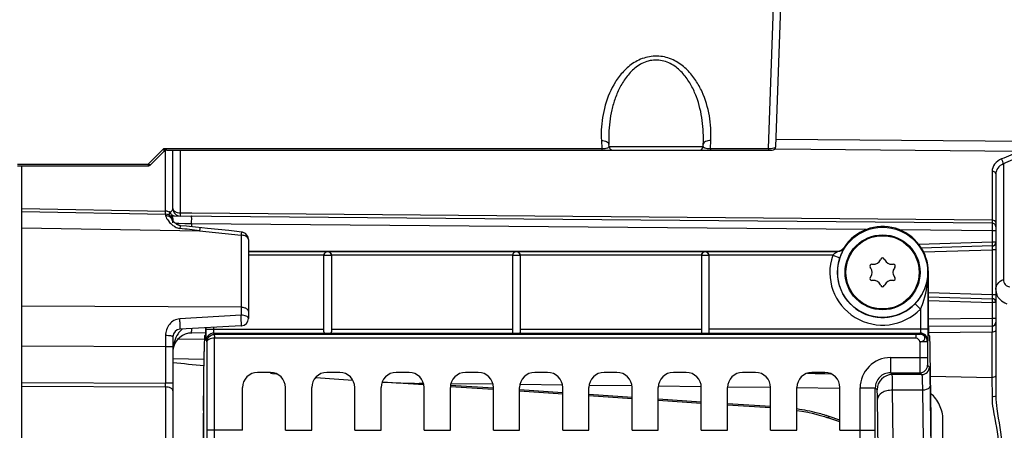
# Model space of a CAD drawing. Units: millimetres. Extents: x 0 to 594, y 0 to 420.
# Drawn here: x 234 to 266, y 295 to 309 of the extents above; entities that cross this region are included whole.
import ezdxf

# ---------------------------------------------------------------- set-up
doc = ezdxf.new("R2010")
doc.units = ezdxf.units.MM
doc.header["$LTSCALE"] = 32.67
doc.layers.get('0').update_dxf_attribs({"linetype": 'CONTINUOUS'})
doc.layers.add('02___PRT_ALL_AXES', color=7, linetype='CONTINUOUS')
doc.layers.add('SOLIDES', color=7, linetype='CONTINUOUS')
doc.styles.get("Standard").update_dxf_attribs({"font": 'txt', "width": 0.85})
doc.dimstyles.new('DIMSTYLE_4', dxfattribs={"dimtxt": 3.5, "dimasz": 3.5, "dimexe": 1.5, "dimexo": 1, "dimgap": 0.875, "dimtad": 1, "dimdec": 0, "dimlfac": 4, "dimtxsty": 'STANDARD', "dimblk": '_FILLED', "dimblk1": '_FILLED', "dimblk2": '_FILLED', "dimcen": 0.09, "dimclrt": 5, "dimadec": 0, "dimazin": 0, "dimtfac": 1, "dimtdec": 0, "dimtofl": 0, "dimtmove": 0, "dimatfit": 3, "dimldrblk": '_FILLED', "dimfxl": 1, "dimtolj": 1, "dimarcsym": 0})
doc.dimstyles.new('DIMSTYLE_5', dxfattribs={"dimtxt": 3.5, "dimasz": 3.5, "dimexe": 1.5, "dimexo": 1, "dimgap": 0.875, "dimtad": 1, "dimdec": 4, "dimlfac": 4, "dimtxsty": 'STANDARD', "dimblk": '_FILLED', "dimblk1": '_FILLED', "dimblk2": '_FILLED', "dimcen": 0.09, "dimclrt": 5, "dimadec": 0, "dimazin": 0, "dimtp": 0.0001, "dimtm": 0.0001, "dimtfac": 1, "dimtdec": 4, "dimtofl": 0, "dimtmove": 0, "dimatfit": 3, "dimldrblk": '_FILLED', "dimfxl": 1, "dimtolj": 1, "dimarcsym": 0})

# ---------------------------------------------------------------- blocks, each defined once
blk = doc.blocks.new('_FILLED')
at = {"color": 0, "linetype": 'BYBLOCK'}
blk.add_solid([(0, 0), (-1, 0.2143), (-1, -0.2143)], dxfattribs=at)
blk = doc.blocks.new('*D9')
at = {"color": 2, "linetype": 'CONTINUOUS'}
for p, q in [((261.46, 362.193), (261.46, 377.645)), ((279.663, 261.693), (279.663, 377.645)), ((261.46, 376.145), (270.562, 376.145)), ((279.663, 376.145), (270.562, 376.145))]:
    blk.add_line(p, q, dxfattribs=at)
at = {"color": 2, "linetype": 'CONTINUOUS', "xscale": 3.5, "yscale": 3.5, "zscale": 3.5, "rotation": 180}
blk.add_blockref('_FILLED', (261.46, 376.145), dxfattribs=at)
at = {"color": 2, "linetype": 'CONTINUOUS', "xscale": 3.5, "yscale": 3.5, "zscale": 3.5}
blk.add_blockref('_FILLED', (279.663, 376.145), dxfattribs=at)
at = {"color": 5, "linetype": 'CONTINUOUS', "insert": (270.562, 380.52), "char_height": 3.5, "width": 11.9, "attachment_point": 2, "line_spacing_factor": 0.9}
blk.add_mtext('(73)', dxfattribs=at)
blk = doc.blocks.new('*D11')
at = {"color": 2, "linetype": 'CONTINUOUS'}
for p, q in [((82.913, 330.563), (82.913, 389.222)), ((279.663, 261.693), (279.663, 389.222)), ((82.913, 387.722), (181.288, 387.722)), ((279.663, 387.722), (181.288, 387.722))]:
    blk.add_line(p, q, dxfattribs=at)
at = {"color": 2, "linetype": 'CONTINUOUS', "xscale": 3.5, "yscale": 3.5, "zscale": 3.5, "rotation": 180}
blk.add_blockref('_FILLED', (82.913, 387.722), dxfattribs=at)
at = {"color": 2, "linetype": 'CONTINUOUS', "xscale": 3.5, "yscale": 3.5, "zscale": 3.5}
blk.add_blockref('_FILLED', (279.663, 387.722), dxfattribs=at)
at = {"color": 5, "linetype": 'CONTINUOUS', "insert": (181.288, 392.097), "char_height": 3.5, "width": 8.925, "attachment_point": 2, "line_spacing_factor": 0.9}
blk.add_mtext('787', dxfattribs=at)
blk = doc.blocks.new('*D13')
at = {"color": 2, "linetype": 'CONTINUOUS'}
for p, q in [((66.238, 357.314), (66.238, 398.782)), ((279.663, 278.193), (279.663, 398.782)), ((66.238, 397.282), (172.951, 397.282)), ((279.663, 397.282), (172.951, 397.282)), ((66.238, 338.756), (66.238, 351.248)), ((66.238, 274.818), (66.238, 332.569))]:
    blk.add_line(p, q, dxfattribs=at)
at = {"color": 2, "linetype": 'CONTINUOUS', "xscale": 3.5, "yscale": 3.5, "zscale": 3.5, "rotation": 180}
blk.add_blockref('_FILLED', (66.238, 397.282), dxfattribs=at)
at = {"color": 2, "linetype": 'CONTINUOUS', "xscale": 3.5, "yscale": 3.5, "zscale": 3.5}
blk.add_blockref('_FILLED', (279.663, 397.282), dxfattribs=at)
at = {"color": 5, "linetype": 'CONTINUOUS', "insert": (172.951, 401.657), "char_height": 3.5, "width": 14.875, "attachment_point": 2, "line_spacing_factor": 0.9}
blk.add_mtext('(854)', dxfattribs=at)

msp = doc.modelspace()

# ---------------------------------------------------------------- linework, layer by layer
at = {"color": 7, "linetype": 'CONTINUOUS'}
for p, q in [((260.886516, 301.387599), (260.895546, 301.373292)), ((241.163423, 301.272689), (260.676178, 301.272689)), ((241.163423, 301.257378), (260.684567, 301.257378)), ((243.663423, 301.132397), (241.163423, 301.132397)), ((243.663423, 298.604591), (243.663423, 301.130215)), ((243.913423, 301.129735), (243.663423, 301.129735)), ((249.913423, 301.132397), (243.913423, 301.132397)), ((243.913423, 301.130215), (243.913423, 298.604591)), ((250.163423, 301.129211), (249.913423, 301.129211)), ((249.913423, 301.129211), (249.913423, 298.577605)), ((256.163423, 301.132397), (250.163423, 301.132397)), ((250.163423, 301.129211), (250.163423, 298.577605)), ((256.413423, 301.128251), (256.163423, 301.128251)), ((256.163423, 301.128251), (256.163423, 298.55844)), ((260.511595, 301.132397), (256.413423, 301.132397)), ((256.413423, 301.128251), (256.413423, 298.55844)), ((260.511595, 301.132397), (260.748119, 301.051543)), ((262.0923, 300.97771), (262.106779, 301.00876)), ((262.220067, 301.00876), (262.234546, 300.97771)), ((261.772811, 300.711128), (261.753161, 300.739192)), ((261.809805, 300.837302), (261.843934, 300.834316)), ((262.482912, 300.834316), (262.517041, 300.837302)), ((262.573685, 300.739192), (262.554035, 300.711128)), ((261.753161, 300.396276), (261.772811, 300.42434)), ((262.554035, 300.42434), (262.573685, 300.396276)), ((263.680878, 300.567734), (263.667711, 300.567734)), ((263.667711, 300.567734), (263.667711, 298.682813)), ((263.680878, 298.750908), (263.680878, 300.567734)), ((261.843934, 300.301151), (261.809805, 300.298165)), ((262.106779, 300.126708), (262.0923, 300.157757)), ((262.234546, 300.157757), (262.220067, 300.126708)), ((262.517041, 300.298165), (262.482912, 300.301151)), ((263.417749, 299.353631), (263.238143, 299.527478)), ((263.417749, 299.353631), (263.417749, 298.682813)), ((239.764498, 298.682813), (239.764498, 298.731919)), ((239.764498, 298.682813), (243.663423, 298.682813)), ((240.01446, 298.682813), (240.01446, 298.745019)), ((243.913423, 298.682813), (249.913423, 298.682813)), ((250.163423, 298.682813), (256.163423, 298.682813)), ((263.667711, 298.682813), (256.413423, 298.682813)), ((239.713085, 298.466988), (239.747043, 298.500946)), ((240.020663, 298.557984), (243.702681, 298.557984)), ((240.036165, 298.511442), (240.020663, 298.557984)), ((263.278457, 298.386613), (240.034097, 298.384971)), ((240.034097, 298.384971), (240.034097, 295.342542)), ((263.278457, 298.511442), (240.036165, 298.511442)), ((243.874165, 298.557984), (249.929294, 298.557984)), ((250.147552, 298.557984), (256.165017, 298.557984)), ((256.413423, 298.557984), (263.411546, 298.557984)), ((263.278457, 298.386613), (263.278457, 298.511442)), ((263.411546, 298.557984), (263.398112, 298.51765)), ((263.724587, 298.461525), (263.685166, 298.500946)), ((239.784135, 298.267993), (239.770702, 298.308327)), ((239.784135, 298.267993), (239.784135, 295.342308)), ((263.648074, 298.267993), (263.398112, 298.267993)), ((263.398112, 298.267993), (263.398112, 297.746459)), ((263.661508, 298.308327), (263.648074, 298.267993)), ((263.648074, 298.267993), (263.648074, 297.746582)), ((239.67105, 295.99922), (239.695814, 297.95191)), ((262.421922, 297.746582), (263.648074, 297.746582)), ((262.421922, 297.746582), (262.421922, 297.246659)), ((263.769899, 295.735389), (263.741858, 297.946447)), ((263.652361, 297.496621), (263.713804, 297.435178)), ((241.891407, 297.255234), (241.465439, 297.255234)), ((244.186407, 297.255234), (243.760439, 297.255234)), ((246.481407, 297.255234), (246.055439, 297.255234)), ((248.776407, 297.255234), (248.350439, 297.255234)), ((251.071407, 297.255234), (250.645439, 297.255234)), ((253.366407, 297.255234), (252.940439, 297.255234)), ((255.661407, 297.255234), (255.235439, 297.255234)), ((257.956407, 297.255234), (257.530439, 297.255234)), ((260.251407, 297.255234), (259.825439, 297.255234)), ((262.421897, 297.246659), (263.402397, 297.246661)), ((262.483364, 297.185216), (262.421897, 297.246659)), ((263.463841, 297.185217), (262.483364, 297.185216)), ((263.402397, 297.246661), (263.463841, 297.185217)), ((240.965515, 295.342308), (240.965515, 296.75531)), ((242.391331, 295.342308), (242.391331, 296.75531)), ((243.260515, 295.342308), (243.260515, 296.75531)), ((244.686331, 295.342308), (244.686331, 296.75531)), ((245.555515, 295.342308), (245.555515, 296.75531)), ((246.981331, 295.342308), (246.981331, 296.75531)), ((247.850515, 295.342308), (247.850515, 296.75531)), ((249.276331, 295.342308), (249.276331, 296.75531)), ((250.145515, 295.342308), (250.145515, 296.75531)), ((251.571331, 295.342308), (251.571331, 296.75531)), ((252.440515, 295.342308), (252.440515, 296.75531)), ((253.866331, 295.342308), (253.866331, 296.75531)), ((254.735515, 295.342308), (254.735515, 296.75531)), ((256.161331, 295.342308), (256.161331, 296.75531)), ((257.030515, 295.342308), (257.030515, 296.75531)), ((258.456331, 295.342308), (258.456331, 296.75531)), ((259.325515, 295.342308), (259.325515, 296.75531)), ((260.751331, 295.342308), (260.751331, 296.75531)), ((261.422074, 296.746735), (261.921998, 296.746735)), ((261.422074, 295.342541), (261.422074, 296.746735)), ((261.983441, 296.685292), (261.921998, 296.746723)), ((261.921998, 295.342308), (261.921998, 296.746723)), ((263.734529, 296.817085), (263.755701, 295.147604)), ((263.484566, 296.670227), (262.493731, 296.669845)), ((262.514899, 295.000657), (262.493731, 296.669845)), ((263.484566, 296.670227), (263.505739, 295.000667)), ((262.014975, 294.706765), (261.993803, 296.376246)), ((240.034097, 295.342308), (239.784135, 295.342308)), ((240.965515, 295.342308), (240.034097, 295.342542)), ((242.391331, 295.342308), (243.260515, 295.342308)), ((244.686331, 295.342308), (245.555515, 295.342308)), ((246.981331, 295.342308), (247.850515, 295.342308)), ((249.276331, 295.342308), (250.145515, 295.342308)), ((251.571331, 295.342308), (252.440515, 295.342308)), ((253.866331, 295.342308), (254.735515, 295.342308)), ((256.161331, 295.342308), (257.030515, 295.342308)), ((258.456331, 295.342308), (259.325515, 295.342308)), ((260.751331, 295.342308), (261.422074, 295.342541)), ((261.422074, 295.342308), (261.921998, 295.342308))]:
    msp.add_line(p, q, dxfattribs=at)
for radius in [1.491196, 1.241229]:
    msp.add_circle((262.163423, 300.567734), radius, dxfattribs=at)
for centre, radius, start, end in [((262.163423, 300.567734), 1.517455, 0, 147.2966458), ((243.788433, 301.129725), 0.12499, 0.0043639, 179.9956361), ((250.038433, 301.129202), 0.12499, 0.0043639, 179.9956361), ((256.288433, 301.128242), 0.12499, 0.0043639, 179.9956361), ((262.163423, 300.567734), 1.745674, 161.1274556, 315.9335457), ((262.163423, 300.567734), 1.495712, 161.1274556, 315.9335457), ((267.104501, 304.784539), 7.325054, 208.6481748, 208.7847334), ((261.865723, 301.083365), 0.25, 265, 335), ((262.163423, 300.982346), 0.0625, 25, 155), ((262.461123, 301.083365), 0.25, 205, 275), ((261.804358, 300.77504), 0.0625, 85, 215), ((261.568023, 300.567734), 0.25, 325, 35), ((262.758823, 300.567734), 0.25, 145, 215), ((262.522488, 300.77504), 0.0625, 325, 95), ((261.804358, 300.360428), 0.0625, 145, 275), ((262.522488, 300.360428), 0.0625, 265, 35), ((261.865723, 300.052103), 0.25, 25, 95), ((262.163423, 300.153121), 0.0625, 205, 335), ((262.461123, 300.052103), 0.25, 85, 155), ((240.020787, 298.307899), 0.250086, 90.02824, 179.9019114), ((263.397989, 298.267565), 0.250086, 0.0980771, 89.9717715), ((263.411422, 298.307899), 0.250086, 0.0980886, 89.97176), ((262.421878, 296.746779), 0.999804, 89.9974898, 180.0025102), ((263.402307, 297.496712), 0.250054, 270.0210626, 359.9789374), ((263.46375, 297.43527), 0.250054, 270.0210626, 359.9789374), ((262.421675, 296.746981), 0.499677, 89.9745852, 180.0296613), ((262.483548, 296.685109), 0.500108, 90.0210626, 179.9789374), ((450.714055, 295.323687), 210.92992, 179.9949421, 180.51647833), ((425.407008, 295.324799), 185.372912, 179.99451584, 180.55099618), ((97.963849, 295.269106), 163.458242, 359.39465559, 0.02574059), ((51.894476, 295.25966), 210.027538, 359.46603312, 0.02254646)]:
    msp.add_arc(centre, radius, start, end, dxfattribs=at)
for centre, major_axis, ratio, start_param, end_param in [((239.746967, 298.750908), (0, 0.25), 0.017455065, -3.124139361, -1.649799514), ((263.685242, 298.750908), (0, 0.25), 0.017455065, -4.71238898, -3.159045946), ((239.713466, 297.217178), (0, 1.25), 0.017455065, 6.3006386, 7.225663103), ((243.788423, 298.562751), (0.125, 0), 0.052407779, 3.956502911, 5.46827505), ((250.038423, 298.561179), (0.125, 0), 0.052407779, 3.651004717, 5.773773244), ((263.724206, 297.211715), (0, 1.25), 0.017455065, 5.340707511, 6.265732015), ((241.465591, 296.755158), (-0.353661, 0.353661), 0.99969546, -0.78524587, 0.78524587), ((241.891255, 296.755158), (0.353661, 0.353661), 0.99969546, -0.78524587, 0.78524587), ((243.760591, 296.755158), (-0.353661, 0.353661), 0.99969546, -0.78524587, 0.78524587), ((244.186255, 296.755158), (0.353661, 0.353661), 0.99969546, -0.78524587, 0.78524587), ((246.055591, 296.755158), (-0.353661, 0.353661), 0.99969546, -0.78524587, 0.78524587), ((246.481255, 296.755158), (0.353661, 0.353661), 0.99969546, -0.78524587, 0.78524587), ((248.350591, 296.755158), (-0.353661, 0.353661), 0.99969546, -0.78524587, 0.78524587), ((248.776255, 296.755158), (0.353661, 0.353661), 0.99969546, -0.78524587, 0.78524587), ((250.645591, 296.755158), (-0.353661, 0.353661), 0.99969546, -0.78524587, 0.78524587), ((251.071255, 296.755158), (0.353661, 0.353661), 0.99969546, -0.78524587, 0.78524587), ((252.940591, 296.755158), (-0.353661, 0.353661), 0.99969546, -0.78524587, 0.78524587), ((253.366255, 296.755158), (0.353661, 0.353661), 0.99969546, -0.78524587, 0.78524587), ((255.235591, 296.755158), (-0.353661, 0.353661), 0.99969546, -0.78524587, 0.78524587), ((255.661255, 296.755158), (0.353661, 0.353661), 0.99969546, -0.78524587, 0.78524587), ((257.530591, 296.755158), (0.353661, -0.353661), 0.99969546, 2.356346783, 3.926838524), ((257.956255, 296.755158), (0.353661, 0.353661), 0.99969546, -0.78524587, 0.78524587), ((259.825591, 296.755158), (0.353661, -0.353661), 0.99969546, 2.356346783, 3.926838524), ((260.251255, 296.755158), (0.353661, 0.353661), 0.99969546, -0.78524587, 0.78524587), ((239.715273, 295.233053), (0, 2.5), 0.017455065, 0.942477796, 2.148727593), ((239.688702, 295.264489), (0, 1.25), 0.017455065, 0.942477796, 2.16703094), ((263.734595, 294.265926), (0, 2.5), 0.017455065, -2.143221905, -0.942477796)]:
    msp.add_ellipse(centre, major_axis=major_axis, ratio=ratio, start_param=start_param, end_param=end_param, dxfattribs=at)
for points in [[(260.676178, 301.272689), (260.756072, 301.272689), (260.843351, 301.320371), (260.886516, 301.387599)], [(260.684567, 301.257378), (260.764808, 301.257391), (260.852503, 301.305572), (260.895546, 301.373292)], [(249.913423, 298.577605), (249.913423, 298.569193), (249.920919, 298.55877), (249.929294, 298.557984)], [(250.147552, 298.557984), (250.155927, 298.55877), (250.163423, 298.569193), (250.163423, 298.577605)], [(263.398112, 298.267993), (263.394318, 298.324027), (263.334619, 298.386613), (263.278457, 298.386613)]]:
    msp.add_open_spline(points, degree=3, dxfattribs=at)
for points, knots in [([(260.895546, 301.373292), (260.896872, 301.37121), (260.888175, 301.362109), (260.882501, 301.345217), (260.864732, 301.316652), (260.836153, 301.26103), (260.792918, 301.172492), (260.762855, 301.094648), (260.748119, 301.051543)], [0, 0, 0, 0, 0.020898936, 0.078604363, 0.170641089, 0.293408765, 0.614361127, 1, 1, 1, 1]), ([(243.663423, 301.130209), (243.663423, 301.165544), (243.694022, 301.232656), (243.759643, 301.256875), (243.788423, 301.257378)], [0, 0, 0, 0, 0.55108025, 1, 1, 1, 1]), ([(243.788423, 301.257378), (243.817203, 301.256875), (243.882824, 301.232656), (243.913423, 301.165544), (243.913423, 301.130209)], [0, 0, 0, 0, 0.448910305, 1, 1, 1, 1]), ([(249.913423, 301.130209), (249.913423, 301.165544), (249.944022, 301.232656), (250.009643, 301.256875), (250.038423, 301.257378)], [0, 0, 0, 0, 0.55108025, 1, 1, 1, 1]), ([(250.038423, 301.257378), (250.067203, 301.256875), (250.132824, 301.232656), (250.163423, 301.165544), (250.163423, 301.130209)], [0, 0, 0, 0, 0.448910305, 1, 1, 1, 1]), ([(256.163423, 301.130209), (256.163423, 301.165544), (256.194022, 301.232656), (256.259643, 301.256875), (256.288423, 301.257378)], [0, 0, 0, 0, 0.55108025, 1, 1, 1, 1]), ([(256.288423, 301.257378), (256.317203, 301.256875), (256.382824, 301.232656), (256.413423, 301.165544), (256.413423, 301.130209)], [0, 0, 0, 0, 0.448910305, 1, 1, 1, 1]), ([(260.684567, 301.257378), (260.686966, 301.255926), (260.668691, 301.250035), (260.660563, 301.241252), (260.635454, 301.227706), (260.603467, 301.206456), (260.559777, 301.175786), (260.527331, 301.14774), (260.511595, 301.132397)], [0, 0, 0, 0, 0.039339935, 0.136762076, 0.260625015, 0.397566817, 0.691714012, 1, 1, 1, 1]), ([(263.238143, 299.527478), (263.37737, 299.67133), (263.591345, 300.001727), (263.665735, 300.385945), (263.667711, 300.567734)], [0, 0, 0, 0, 0.524076907, 1, 1, 1, 1]), ([(263.417749, 299.353631), (263.463816, 299.448842), (263.612438, 299.838009), (263.666268, 300.258276), (263.667711, 300.567734)], [0, 0, 0, 0, 0.254725569, 1, 1, 1, 1]), ([(239.770702, 298.308327), (239.767094, 298.319085), (239.769969, 298.358997), (239.764644, 298.436609), (239.765257, 298.550565), (239.764511, 298.636488), (239.764498, 298.682813)], [0, 0, 0, 0, 0.090872083, 0.31090973, 0.629003642, 1, 1, 1, 1]), ([(240.020663, 298.557984), (240.017934, 298.5607), (240.018905, 298.575612), (240.013235, 298.614933), (240.014461, 298.654117), (240.01446, 298.682813)], [0, 0, 0, 0, 0.092283496, 0.312233482, 1, 1, 1, 1]), ([(263.417749, 298.682813), (263.417748, 298.654117), (263.418974, 298.614933), (263.413304, 298.575612), (263.414275, 298.5607), (263.411546, 298.557984)], [0, 0, 0, 0, 0.687766517, 0.907716502, 1, 1, 1, 1]), ([(263.667711, 298.682813), (263.667698, 298.636488), (263.666952, 298.550565), (263.667565, 298.436609), (263.66224, 298.358997), (263.665115, 298.319085), (263.661508, 298.308327)], [0, 0, 0, 0, 0.370996371, 0.689090238, 0.909128013, 1, 1, 1, 1]), ([(240.034097, 298.386596), (239.972921, 298.386086), (239.878836, 298.376895), (239.785438, 298.303667), (239.784133, 298.267917)], [0, 0, 0, 0, 0.631020269, 1, 1, 1, 1]), ([(239.784134, 298.267836), (239.784709, 298.328464), (239.838507, 298.458626), (239.970513, 298.511385), (240.036165, 298.511443)], [0, 0, 0, 0, 0.480118724, 1, 1, 1, 1]), ([(240.036165, 298.511442), (240.032197, 298.498933), (240.038474, 298.455505), (240.034573, 298.414008), (240.034082, 298.384971)], [0, 0, 0, 0, 0.311228748, 1, 1, 1, 1]), ([(243.663423, 298.604591), (243.663423, 298.592623), (243.664577, 298.565026), (243.691637, 298.55853), (243.702681, 298.557984)], [0, 0, 0, 0, 0.519764793, 1, 1, 1, 1]), ([(243.874165, 298.557984), (243.885209, 298.55853), (243.912269, 298.565026), (243.913423, 298.592623), (243.913423, 298.604591)], [0, 0, 0, 0, 0.480238691, 1, 1, 1, 1]), ([(256.165017, 298.557984), (256.165017, 298.554585), (256.184668, 298.557077), (256.204225, 298.551912), (256.245076, 298.552509), (256.288596, 298.551326), (256.332025, 298.552539), (256.372906, 298.551841), (256.39276, 298.557433), (256.413423, 298.554245), (256.413423, 298.557984)], [0, 0, 0, 0, 0.040935676, 0.150982895, 0.311102134, 0.49754082, 0.684061365, 0.842907524, 0.954973, 1, 1, 1, 1]), ([(263.398112, 298.51765), (263.396122, 298.51432), (263.379463, 298.516825), (263.356628, 298.511978), (263.319212, 298.512181), (263.292672, 298.511442), (263.278457, 298.511442)], [0, 0, 0, 0, 0.096987433, 0.327583101, 0.644566276, 1, 1, 1, 1]), ([(263.398112, 298.267993), (263.439777, 298.270814), (263.517531, 298.28806), (263.587357, 298.395194), (263.517525, 298.501329), (263.439487, 298.517582), (263.398112, 298.51765)], [0, 0, 0, 0, 0.278810399, 0.502967873, 0.723762372, 1, 1, 1, 1]), ([(263.398112, 297.746459), (263.398111, 297.683365), (263.398439, 297.566634), (263.398711, 297.42898), (263.400255, 297.339203), (263.399755, 297.292695), (263.402672, 297.26432), (263.400753, 297.249988), (263.402398, 297.246661)], [0, 0, 0, 0, 0.378678679, 0.700850939, 0.825336153, 0.918781568, 0.977722948, 1, 1, 1, 1]), ([(263.648074, 297.746582), (263.648073, 297.715022), (263.64929, 297.657145), (263.646441, 297.578687), (263.654885, 297.530706), (263.647587, 297.501433), (263.652361, 297.496621)], [0, 0, 0, 0, 0.378641886, 0.700777553, 0.918673493, 1, 1, 1, 1]), ([(263.713804, 297.435178), (263.716956, 297.43202), (263.716278, 297.41445), (263.721317, 297.38352), (263.722713, 297.330415), (263.727407, 297.225168), (263.730956, 297.051464), (263.733456, 296.901982), (263.734529, 296.817085)], [0, 0, 0, 0, 0.021631805, 0.074984695, 0.159681314, 0.274523191, 0.588379673, 1, 1, 1, 1]), ([(262.49373, 296.669845), (262.49319, 296.740627), (262.4919, 296.865318), (262.490253, 297.009984), (262.487727, 297.097978), (262.487336, 297.141836), (262.484245, 297.168349), (262.485244, 297.182075), (262.483364, 297.185216)], [0, 0, 0, 0, 0.411867089, 0.725919834, 0.840785042, 0.925451016, 0.978700247, 1, 1, 1, 1]), ([(263.463841, 297.185217), (263.466728, 297.18281), (263.466622, 297.167811), (263.471169, 297.142305), (263.472829, 297.097905), (263.477372, 297.010305), (263.48103, 296.865506), (263.483489, 296.740967), (263.484565, 296.670227)], [0, 0, 0, 0, 0.021859145, 0.075273534, 0.159963829, 0.274771681, 0.588544666, 1, 1, 1, 1]), ([(263.734529, 296.817085), (263.734055, 296.797341), (263.69134, 296.696983), (263.567015, 296.670823), (263.484567, 296.670138)], [0, 0, 0, 0, 0.193242439, 1, 1, 1, 1]), ([(261.993803, 296.376246), (261.993265, 296.418694), (261.990928, 296.492807), (261.992482, 296.590444), (261.982995, 296.646867), (261.988876, 296.679813), (261.983441, 296.685292)], [0, 0, 0, 0, 0.411680565, 0.725614019, 0.92515059, 1, 1, 1, 1]), ([(262.493727, 296.670138), (262.43001, 296.669609), (262.307251, 296.653834), (262.115532, 296.586977), (261.99584, 296.461044), (261.993803, 296.376246)], [0, 0, 0, 0, 0.308725358, 0.589022015, 1, 1, 1, 1])]:
    msp.add_open_spline(points, degree=3, knots=knots, dxfattribs=at)
at = {"layer": '02___PRT_ALL_AXES', "color": 7, "linetype": 'CONTINUOUS'}
msp.add_circle((262.163423, 300.567734), 1.2125, dxfattribs=at)
at = {"layer": 'SOLIDES', "color": 7, "linetype": 'CONTINUOUS'}
for p, q in [((258.632129, 304.731666), (259.32482, 324.567734)), ((258.384633, 304.664331), (258.604485, 310.960064)), ((252.851721, 304.925227), (252.8654, 304.664331)), ((256.461446, 304.664331), (256.475125, 304.925227)), ((258.640697, 304.976991), (267.040605, 304.901375)), ((238.361646, 304.664331), (237.844271, 304.146955)), ((238.376811, 304.574416), (237.932659, 304.130264)), ((238.361646, 304.664331), (252.8654, 304.664331)), ((238.417786, 302.594504), (238.417786, 304.601559)), ((238.458618, 304.611028), (258.507206, 304.611028)), ((238.663423, 302.678062), (238.663423, 304.611028)), ((238.90906, 302.526793), (238.90906, 304.611028)), ((252.865394, 304.664331), (252.865394, 304.611028)), ((253.104807, 304.729486), (253.101377, 304.794946)), ((253.104807, 304.729486), (256.222039, 304.729486)), ((256.222039, 304.729486), (256.225469, 304.794941)), ((256.461446, 304.664331), (258.384633, 304.664331)), ((256.461452, 304.664331), (256.461452, 304.611028)), ((258.384633, 304.664331), (258.384633, 304.611028)), ((258.60218, 304.654831), (258.631412, 304.654559)), ((258.631412, 304.654559), (266.711798, 304.579379)), ((233.514053, 304.146955), (237.844271, 304.146955)), ((233.514053, 304.093652), (237.844271, 304.093652)), ((233.663423, 212.355445), (233.663423, 304.093652)), ((237.844271, 304.146955), (237.844271, 304.093652)), ((265.790605, 303.903495), (265.790605, 302.291977)), ((266.163366, 304.154524), (266.163423, 300.331443)), ((265.913423, 303.824126), (265.913423, 296.483875)), ((233.663423, 302.677342), (238.417786, 302.594504)), ((233.663423, 302.576395), (238.417786, 302.493407)), ((238.648864, 302.430224), (238.654464, 302.430309)), ((238.653793, 302.274417), (238.650596, 302.278382)), ((265.789514, 302.193508), (238.654464, 302.430312)), ((239.283831, 302.52352), (238.90906, 302.526793)), ((265.790605, 302.291977), (239.283831, 302.52352)), ((233.663423, 302.045), (239.543035, 301.941401)), ((238.85803, 302.180028), (238.756142, 302.181273)), ((239.053136, 302.177645), (238.85803, 302.180028)), ((239.282902, 302.174837), (239.053136, 302.177645)), ((239.407226, 302.062873), (239.214194, 302.082252)), ((261.6121, 301.979973), (239.282902, 302.174837)), ((239.282902, 302.174837), (239.282904, 302.075412)), ((239.624629, 302.04025), (239.407226, 302.062873)), ((239.543035, 301.941401), (240.917786, 301.795865)), ((239.803178, 302.021463), (239.624629, 302.04025)), ((240.15982, 301.983896), (239.803178, 302.021463)), ((265.789514, 301.943518), (262.738862, 301.97014)), ((265.913423, 301.943518), (265.789514, 301.943518)), ((265.789514, 301.943518), (265.789514, 301.5639)), ((240.939709, 301.901564), (240.69364, 301.927568)), ((240.917786, 301.795865), (240.917786, 299.410965)), ((241.163423, 301.65295), (241.163423, 299.042475)), ((265.789514, 301.5639), (263.367647, 301.488437)), ((265.792316, 301.43896), (263.452308, 301.366048)), ((263.520868, 301.243124), (265.788423, 301.313778)), ((265.792316, 301.43896), (265.788423, 301.313778)), ((265.913423, 301.313778), (265.788423, 301.313778)), ((265.788423, 301.313778), (265.788423, 299.821689)), ((265.913423, 301.5639), (265.789514, 301.5639)), ((265.788423, 299.821689), (263.680878, 299.887358)), ((263.680878, 299.762298), (265.792316, 299.696507)), ((265.913423, 299.821689), (265.788423, 299.821689)), ((265.788423, 299.821689), (265.792316, 299.696507)), ((240.917786, 299.410965), (233.663423, 299.445879)), ((240.917786, 299.410965), (240.917904, 299.148799)), ((263.680878, 299.637271), (265.789514, 299.571568)), ((265.913423, 299.571568), (265.789514, 299.571568)), ((265.789514, 299.571568), (265.789514, 299.041952)), ((240.917904, 299.148799), (238.89177, 299.029686)), ((265.789514, 299.041952), (263.680878, 299.02355)), ((265.913423, 299.04195), (265.789514, 299.04195)), ((240.926507, 298.792818), (238.900306, 298.686629)), ((265.789514, 298.79196), (263.68068, 298.773556)), ((238.417925, 298.474628), (238.417786, 298.098074)), ((238.663423, 298.436979), (238.663423, 239.448489)), ((239.704582, 298.358143), (238.821256, 298.350435)), ((239.746487, 298.564686), (239.282969, 298.560641)), ((265.787332, 298.58575), (263.684586, 298.567401)), ((265.787332, 298.58575), (265.787332, 297.090813)), ((238.417786, 298.098074), (233.663423, 298.121867)), ((238.663423, 298.098074), (238.417786, 298.098074)), ((238.417786, 298.098074), (238.417786, 296.898294)), ((238.663423, 297.716437), (239.692528, 297.69276)), ((241.889056, 297.232021), (241.955778, 297.225323)), ((241.955778, 297.225323), (242.095549, 297.211431)), ((259.675797, 297.232066), (259.824824, 297.228623)), ((259.824824, 297.228623), (259.929117, 297.226214)), ((259.929117, 297.226214), (260.239542, 297.219043)), ((260.239542, 297.219043), (260.250565, 297.218788)), ((260.250565, 297.218788), (260.448853, 297.214208)), ((263.752113, 297.137869), (265.787332, 297.090813)), ((265.787332, 297.090813), (265.788373, 296.450393)), ((233.663423, 296.920132), (238.417786, 296.898294)), ((233.663423, 296.797092), (238.417786, 296.775167)), ((238.663423, 296.898284), (238.417786, 296.898284)), ((238.417786, 296.775167), (238.417786, 241.110315)), ((246.97311, 296.841549), (245.589015, 296.933237)), ((246.963242, 296.885967), (246.821557, 296.895352)), ((246.961199, 296.893592), (246.821557, 296.895352)), ((249.271956, 296.689264), (247.852369, 296.783303)), ((249.274842, 296.732836), (247.855256, 296.826876)), ((249.263928, 296.864707), (247.867604, 296.88219)), ((251.572331, 296.836031), (250.155644, 296.853596)), ((253.866973, 296.807816), (252.463483, 296.825038)), ((256.161627, 296.779907), (254.736027, 296.79721)), ((258.456295, 296.752321), (257.030685, 296.76942)), ((260.721767, 296.725422), (259.325356, 296.741961)), ((260.750977, 296.725077), (260.721767, 296.725422)), ((251.571331, 296.536943), (250.137342, 296.631937)), ((251.559815, 296.58147), (250.140229, 296.675509)), ((253.866331, 296.428677), (252.440515, 296.523129)), ((253.866331, 296.384913), (252.440515, 296.479365)), ((256.161331, 296.276646), (254.735515, 296.371098)), ((256.161331, 296.232882), (254.735515, 296.327334)), ((258.456331, 296.124615), (257.030515, 296.219068)), ((258.456331, 296.080852), (257.030515, 296.175304)), ((260.242848, 295.793457), (260.315291, 295.769988)), ((260.751331, 295.625161), (260.315307, 295.769986)), ((260.751331, 295.681226), (260.39193, 295.800602)), ((264.163423, 242.183697), (264.163423, 295.701771))]:
    msp.add_line(p, q, dxfattribs=at)
for points in [[(238.662219, 302.264636), (238.657713, 302.269766), (238.653793, 302.274417)], [(238.910613, 302.111402), (238.907084, 302.111787), (238.896559, 302.113398), (238.886212, 302.115572), (238.876063, 302.118245), (238.865869, 302.121448), (238.855617, 302.125175), (238.845496, 302.129299), (238.835415, 302.133801), (238.825438, 302.13862), (238.815667, 302.143685), (238.806007, 302.149028), (238.796456, 302.154618), (238.787083, 302.160384), (238.777879, 302.166308), (238.768877, 302.172351), (238.760101, 302.178483), (238.751513, 302.184711), (238.743116, 302.191017), (238.734937, 302.197366), (238.726974, 302.203746), (238.719251, 302.210128), (238.711778, 302.216493), (238.704541, 302.222846), (238.69755, 302.229169), (238.690832, 302.235428), (238.684411, 302.241592), (238.678306, 302.247637), (238.672546, 302.253526), (238.667181, 302.259199), (238.662219, 302.264636)], [(239.214194, 302.082252), (239.113113, 302.092142), (238.910599, 302.111455)], [(240.69364, 301.927568), (240.515853, 301.946341), (240.15982, 301.983896)], [(259.325515, 296.001601), (259.491746, 295.975272), (259.686057, 295.938158), (259.87637, 295.895382), (260.062143, 295.847089), (260.242752, 295.793488)]]:
    msp.add_lwpolyline(points, dxfattribs=at)
for centre, radius, start, end in [((256.570472, 305.120013), 3.72385, 177.5613047, 182.9983767), ((257.402894, 305.020424), 4.307423, 178.299, 183.000534), ((238.465199, 304.486028), 0.125, 89.9998599, 134.9999009), ((238.458782, 304.493396), 0.117632, 90.0798046, 108.808357), ((253.229636, 304.736028), 0.125, 183, 270), ((256.09721, 304.736028), 0.125, 270, 357), ((258.507206, 304.736029), 0.125, 269.9999884, 357.9996687), ((395.632044, 4.409091), 326.684299, 113.24305689, 113.35929354), ((395.581797, 3.802321), 327.048279, 113.19459792, 113.31067384), ((237.844196, 304.2189), 0.125257, 270.0154447, 292.4886467), ((238.41362, 302.181603), 0.41292, 81.9779973, 89.4218752), ((238.913423, 302.678062), 0.25, 180, 269.5), ((238.413423, 302.243446), 0.249999, 28.0170506, 88.999996), ((238.656643, 302.680303), 0.25, 240.8934986, 269.5007413), ((238.444363, 302.298071), 0.292043, 64.9668152, 69.6801468), ((238.419744, 302.197635), 0.245854, 38.1917812, 52.9630444), ((238.833957, 302.659588), 0.283119, 200.0160375, 205.6246065), ((238.81267, 302.649288), 0.259472, 205.6067699, 211.5175783), ((238.686732, 302.388893), 0.059601, 208.0417603, 217.6786077), ((238.430883, 302.252815), 0.230183, 24.4471932, 27.9959543), ((238.430248, 302.204731), 0.233119, 18.2733536, 22.9897505), ((238.428208, 302.204069), 0.235263, 7.7663585, 18.2705263), ((238.393432, 302.240718), 0.269648, 7.5295723, 14.0833163), ((238.37245, 302.237763), 0.290837, 5.3462743, 7.5649687), ((238.456545, 302.27305), 0.220646, 14.9692682, 20.429131), ((238.488602, 302.282027), 0.18736, 7.0366791, 14.8496057), ((238.722888, 302.559053), 0.129468, 250.1908303, 259.5827934), ((238.721457, 302.551584), 0.121863, 259.6096834, 269.4436545), ((239.145091, 302.747451), 0.789112, 230.4758419, 232.3755622), ((238.433386, 302.204766), 0.230039, 0.0275593, 7.7686914), ((239.024261, 302.575637), 0.578945, 237.7061197, 240.5596986), ((233.659332, 255.541898), 46.771058, 82.7731617, 83.5766926), ((265.788423, 302.068513), 0.125, 359.9998963, 89.4999991), ((240.913119, 301.651697), 0.251277, 71.732829, 83.9461436), ((240.913425, 301.652943), 0.249998, 0.0015125, 71.7099512), ((265.788423, 301.5639), 0.125, 271.7847064, 360), ((265.788423, 299.571568), 0.125, 0, 88.2152981), ((266.365553, 299.998481), 0.452778, 209.8885985, 214.9727291), ((240.913423, 299.042475), 0.25, 273, 360), ((238.913423, 298.436973), 0.25, 93.0076007, 179.9986663), ((239.387115, 298.186006), 0.653125, 129.3983024, 135.2438215), ((265.788423, 298.916952), 0.124999, 270.5000105, 0.0011997), ((239.288423, 297.935664), 0.625, 90.5, 168.9020582), ((239.774582, 297.95572), 1.109191, 162.7457748, 165.9059611), ((212.575829, 45.466957), 253.456716, 83.85895724, 84.09224182), ((249.904215, 373.599637), 76.784058, 265.13444013, 266.05625404), ((226.170121, 296.836731), 12.24782, 359.7120036, 0.2879968), ((258.633568, 290.499818), 5.584825, 72.3006454, 73.4077111), ((258.676417, 290.634636), 5.443361, 71.6297153, 72.2988854)]:
    msp.add_arc(centre, radius, start, end, dxfattribs=at)
for points, knots in [([(256.475125, 304.925227), (256.489465, 305.198766), (256.45784, 305.754217), (256.259339, 306.427666), (255.986086, 306.926974), (255.706672, 307.274437), (255.339306, 307.563287), (254.879512, 307.736293), (254.378085, 307.721989), (253.930057, 307.527937), (253.575868, 307.228208), (253.223249, 306.764102), (252.946522, 306.107504), (252.861692, 305.553059), (252.849995, 305.278464)], [0, 0, 0, 0, 0.117208197, 0.235960983, 0.29697218, 0.359830274, 0.425510662, 0.49471821, 0.565666884, 0.634398498, 0.699617971, 0.762163973, 0.882394231, 1, 1, 1, 1]), ([(256.225469, 304.794945), (256.239433, 305.061366), (256.218289, 305.599329), (256.061033, 306.258064), (255.836814, 306.755014), (255.604012, 307.106006), (255.289385, 307.409761), (254.942848, 307.572218), (254.635687, 307.600676), (254.331562, 307.554874), (253.995242, 307.377778), (253.691516, 307.066418), (253.467083, 306.711767), (253.304364, 306.334811), (253.154473, 305.817417), (253.105307, 305.415232), (253.097369, 305.148284)], [0, 0, 0, 0, 0.119741112, 0.240144808, 0.301311409, 0.363678777, 0.428105749, 0.495557224, 0.530444441, 0.565247607, 0.632329028, 0.696456285, 0.758645225, 0.819709629, 0.880133598, 1, 1, 1, 1]), ([(252.851721, 304.925227), (252.883077, 304.92633), (252.943113, 304.922145), (253.022763, 304.896792), (253.081784, 304.855199), (253.100386, 304.813845), (253.101378, 304.794917)], [0, 0, 0, 0, 0.308459325, 0.585611252, 0.813658956, 1, 1, 1, 1]), ([(256.475125, 304.925227), (256.443769, 304.92633), (256.383732, 304.922145), (256.304083, 304.896792), (256.245062, 304.855199), (256.22646, 304.813845), (256.225468, 304.794917)], [0, 0, 0, 0, 0.308459322, 0.585611248, 0.813658953, 1, 1, 1, 1]), ([(238.368998, 304.621185), (238.368377, 304.624454), (238.365728, 304.638801), (238.363307, 304.653192), (238.361646, 304.664331)], [0, 0, 0, 0, 0.228109741, 1, 1, 1, 1]), ([(238.434946, 304.616327), (238.429032, 304.618619), (238.40257, 304.631367), (238.379077, 304.649408), (238.361646, 304.664331)], [0, 0, 0, 0, 0.216555878, 1, 1, 1, 1]), ([(238.373704, 304.598615), (238.373309, 304.600287), (238.371609, 304.607783), (238.370112, 304.615323), (238.368998, 304.621185)], [0, 0, 0, 0, 0.223621816, 1, 1, 1, 1]), ([(238.379407, 304.580303), (238.378895, 304.581191), (238.376418, 304.587126), (238.374938, 304.593381), (238.373704, 304.598615)], [0, 0, 0, 0, 0.160136244, 1, 1, 1, 1]), ([(238.458619, 304.611028), (238.456814, 304.611028), (238.4487, 304.611628), (238.440829, 304.614047), (238.434946, 304.616327)], [0, 0, 0, 0, 0.222400123, 1, 1, 1, 1]), ([(252.8654, 304.664331), (252.901914, 304.663692), (252.964568, 304.666481), (253.035259, 304.679085), (253.074225, 304.694533), (253.094769, 304.706405), (253.105257, 304.72091), (253.104807, 304.729485)], [0, 0, 0, 0, 0.421402557, 0.72170218, 0.824285313, 0.900914116, 1, 1, 1, 1]), ([(256.222039, 304.729485), (256.221589, 304.72091), (256.232077, 304.706405), (256.252621, 304.694533), (256.291587, 304.679085), (256.362278, 304.666481), (256.424932, 304.663692), (256.461446, 304.664331)], [0, 0, 0, 0, 0.099085908, 0.175714721, 0.278297863, 0.578597484, 1, 1, 1, 1]), ([(258.384633, 304.664331), (258.443899, 304.663647), (258.524042, 304.670599), (258.607151, 304.696834), (258.631757, 304.721002), (258.632129, 304.731666)], [0, 0, 0, 0, 0.667221457, 0.879880274, 1, 1, 1, 1]), ([(266.103105, 304.317219), (266.015226, 304.279291), (265.859048, 304.171456), (265.790584, 303.988302), (265.790605, 303.903495)], [0, 0, 0, 0, 0.530210596, 1, 1, 1, 1]), ([(266.163425, 304.154547), (266.163821, 304.182122), (266.147581, 304.239774), (266.121547, 304.292533), (266.103105, 304.317218)], [0, 0, 0, 0, 0.472290241, 1, 1, 1, 1]), ([(237.932659, 304.130264), (237.928748, 304.126353), (237.912527, 304.119163), (237.879942, 304.126022), (237.856852, 304.138513), (237.844271, 304.146955)], [0, 0, 0, 0, 0.174105324, 0.523087676, 1, 1, 1, 1]), ([(265.913423, 303.824089), (265.913423, 303.846158), (265.874076, 303.894034), (265.820655, 303.903162), (265.790605, 303.903495)], [0, 0, 0, 0, 0.423415795, 1, 1, 1, 1]), ([(266.163366, 304.154524), (266.093132, 304.124409), (265.968064, 304.038455), (265.913419, 303.891991), (265.913423, 303.824126)], [0, 0, 0, 0, 0.52964115, 1, 1, 1, 1]), ([(238.417786, 302.493407), (238.420043, 302.493357), (238.415529, 302.507789), (238.420036, 302.522139), (238.417401, 302.556488), (238.417941, 302.580377), (238.417786, 302.594504)], [0, 0, 0, 0, 0.066982945, 0.264110322, 0.580823635, 1, 1, 1, 1]), ([(238.567939, 302.562681), (238.583705, 302.569738), (238.628502, 302.593928), (238.663426, 302.643841), (238.663423, 302.678046)], [0, 0, 0, 0, 0.335549846, 1, 1, 1, 1]), ([(238.90906, 302.526793), (238.849155, 302.527426), (238.744845, 302.543417), (238.663423, 302.635395), (238.663423, 302.678062)], [0, 0, 0, 0, 0.584041441, 1, 1, 1, 1]), ([(238.417785, 302.493407), (238.418795, 302.493322), (238.416688, 302.487037), (238.418917, 302.480132), (238.417775, 302.463814), (238.418222, 302.452192), (238.418242, 302.445188)], [0, 0, 0, 0, 0.063059952, 0.251337851, 0.564311339, 1, 1, 1, 1]), ([(238.418242, 302.445188), (238.418296, 302.425753), (238.436236, 302.379019), (238.504607, 302.271042), (238.58087, 302.189924), (238.642898, 302.138764)], [0, 0, 0, 0, 0.151168307, 0.374615612, 1, 1, 1, 1]), ([(238.535033, 302.461874), (238.537123, 302.460537), (238.535695, 302.478982), (238.544272, 302.491018), (238.551955, 302.527048), (238.561882, 302.54967), (238.567939, 302.562681)], [0, 0, 0, 0, 0.070080788, 0.2744039, 0.594627076, 1, 1, 1, 1]), ([(238.663314, 302.350067), (238.658278, 302.363602), (238.649005, 302.3862), (238.631253, 302.407204), (238.630716, 302.430167), (238.643482, 302.429993), (238.648864, 302.430224)], [0, 0, 0, 0, 0.433804431, 0.71609887, 0.838199758, 1, 1, 1, 1]), ([(238.911241, 302.428071), (238.909022, 302.428091), (238.912462, 302.441945), (238.908202, 302.456202), (238.909881, 302.489614), (238.9091, 302.512993), (238.90906, 302.526793)], [0, 0, 0, 0, 0.067390857, 0.264206862, 0.580912943, 1, 1, 1, 1]), ([(239.282969, 302.174837), (239.283247, 302.206724), (239.283465, 302.265409), (239.284343, 302.335433), (239.283341, 302.379425), (239.284873, 302.404206), (239.281592, 302.414654), (239.284581, 302.424813), (239.282969, 302.424827)], [0, 0, 0, 0, 0.382642323, 0.707029856, 0.831301745, 0.923792021, 0.980655714, 1, 1, 1, 1]), ([(265.790605, 302.291977), (265.790584, 302.278198), (265.789758, 302.254897), (265.791981, 302.221492), (265.787366, 302.207423), (265.791707, 302.193505), (265.789514, 302.193508)], [0, 0, 0, 0, 0.419730949, 0.736334419, 0.933175648, 1, 1, 1, 1]), ([(265.913423, 302.216233), (265.913423, 302.231734), (265.900582, 302.253384), (265.882977, 302.266003), (265.877579, 302.269332)], [0, 0, 0, 0, 0.709646739, 1, 1, 1, 1]), ([(238.910598, 302.111441), (238.908326, 302.111649), (238.906117, 302.099561), (238.901565, 302.085291), (238.896917, 302.054488), (238.893528, 302.032338), (238.891759, 302.01935)], [0, 0, 0, 0, 0.072458047, 0.268859036, 0.583651392, 1, 1, 1, 1]), ([(239.564817, 302.046528), (239.562227, 302.046781), (239.559946, 302.032732), (239.55452, 302.016558), (239.549166, 301.981331), (239.545129, 301.956139), (239.543035, 301.941401)], [0, 0, 0, 0, 0.072426421, 0.270203187, 0.585803728, 1, 1, 1, 1]), ([(265.789514, 302.193508), (265.791119, 302.193493), (265.787693, 302.18332), (265.791167, 302.172905), (265.789397, 302.148109), (265.79046, 302.104129), (265.789643, 302.034093), (265.789653, 301.97541), (265.789514, 301.943518)], [0, 0, 0, 0, 0.019258591, 0.076155238, 0.168557328, 0.292947429, 0.617283442, 1, 1, 1, 1]), ([(240.93968, 301.901554), (240.937076, 301.901801), (240.934821, 301.887674), (240.929701, 301.871327), (240.923329, 301.836117), (240.919174, 301.810752), (240.917786, 301.795865)], [0, 0, 0, 0, 0.072386122, 0.270024229, 0.586166831, 1, 1, 1, 1]), ([(241.163423, 301.65295), (241.163423, 301.672017), (241.141116, 301.727851), (241.047163, 301.781923), (240.964148, 301.795403), (240.917786, 301.795865)], [0, 0, 0, 0, 0.18643205, 0.546658405, 1, 1, 1, 1]), ([(265.789514, 301.5639), (265.79001, 301.547966), (265.789962, 301.519467), (265.79419, 301.477669), (265.788329, 301.458523), (265.795488, 301.439059), (265.792316, 301.43896)], [0, 0, 0, 0, 0.382667164, 0.70706027, 0.923819127, 1, 1, 1, 1]), ([(265.913423, 300.002178), (265.913423, 300.069364), (265.969154, 300.214886), (266.09325, 300.300635), (266.163423, 300.331443)], [0, 0, 0, 0, 0.467141239, 1, 1, 1, 1]), ([(266.163423, 300.331443), (266.163426, 300.273496), (266.204769, 300.147461), (266.324114, 300.097011), (266.383093, 300.084996)], [0, 0, 0, 0, 0.49050286, 1, 1, 1, 1]), ([(265.792316, 299.696507), (265.795488, 299.696409), (265.788329, 299.676945), (265.79419, 299.657799), (265.789962, 299.616001), (265.79001, 299.587502), (265.789514, 299.571568)], [0, 0, 0, 0, 0.076180885, 0.292939773, 0.61733287, 1, 1, 1, 1]), ([(265.994535, 299.738954), (266.010508, 299.716109), (266.087369, 299.624963), (266.194632, 299.563164), (266.27954, 299.531053)], [0, 0, 0, 0, 0.234932035, 1, 1, 1, 1]), ([(241.163423, 299.278424), (241.163423, 299.296269), (241.139828, 299.34956), (241.04579, 299.398035), (240.964034, 299.410537), (240.917786, 299.410965)], [0, 0, 0, 0, 0.178334482, 0.537801505, 1, 1, 1, 1]), ([(238.89177, 299.029686), (238.824626, 299.025738), (238.691588, 298.986382), (238.486042, 298.811716), (238.417956, 298.605567), (238.417925, 298.474628)], [0, 0, 0, 0, 0.254439364, 0.504665951, 1, 1, 1, 1]), ([(238.900339, 298.686628), (238.902936, 298.686763), (238.901524, 298.701797), (238.904714, 298.718576), (238.903471, 298.755357), (238.902931, 298.818754), (238.898818, 298.912543), (238.894504, 298.989884), (238.89177, 299.029683)], [0, 0, 0, 0, 0.022704782, 0.086442321, 0.188046271, 0.321630621, 0.651748061, 1, 1, 1, 1]), ([(241.163423, 299.042475), (241.163423, 299.076933), (241.096014, 299.121733), (241.009891, 299.141966), (240.949425, 299.150386), (240.917904, 299.148799)], [0, 0, 0, 0, 0.367947506, 0.662992756, 1, 1, 1, 1]), ([(240.926507, 298.792818), (240.929294, 298.792964), (240.928541, 298.808705), (240.930964, 298.826676), (240.930538, 298.86529), (240.929515, 298.931643), (240.926375, 299.028579), (240.919607, 299.108142), (240.917904, 299.148799)], [0, 0, 0, 0, 0.023470555, 0.088334842, 0.191581319, 0.326767693, 0.657777682, 1, 1, 1, 1]), ([(265.789514, 299.041952), (265.789653, 299.01006), (265.789642, 298.951373), (265.79046, 298.881349), (265.789397, 298.83735), (265.791167, 298.812586), (265.787694, 298.802112), (265.791118, 298.792), (265.789514, 298.79196)], [0, 0, 0, 0, 0.382714574, 0.70704958, 0.83144028, 0.923843485, 0.980737764, 1, 1, 1, 1]), ([(239.282969, 298.560641), (239.286347, 298.56067), (239.281826, 298.573421), (239.284397, 298.583986), (239.283255, 298.61077), (239.284207, 298.65085), (239.283773, 298.686618), (239.283679, 298.706539)], [0, 0, 0, 0, 0.069457107, 0.154705513, 0.271779391, 0.590410304, 1, 1, 1, 1]), ([(265.789513, 298.79196), (265.788352, 298.791966), (265.790567, 298.784543), (265.788033, 298.776916), (265.789059, 298.758388), (265.787891, 298.723933), (265.787978, 298.664863), (265.787484, 298.614531), (265.787332, 298.58575)], [0, 0, 0, 0, 0.016901992, 0.067157004, 0.150127412, 0.264559596, 0.581333681, 1, 1, 1, 1]), ([(238.663423, 298.436973), (238.663423, 298.444785), (238.63101, 298.456634), (238.585753, 298.465197), (238.506591, 298.472975), (238.449368, 298.474543), (238.417925, 298.474628)], [0, 0, 0, 0, 0.092935069, 0.308687937, 0.625935768, 1, 1, 1, 1]), ([(265.913423, 298.659235), (265.913423, 298.649283), (265.892618, 298.598083), (265.828977, 298.585551), (265.787332, 298.585765)], [0, 0, 0, 0, 0.192883826, 1, 1, 1, 1]), ([(265.913423, 297.16428), (265.913423, 297.154327), (265.892618, 297.103127), (265.828977, 297.090596), (265.787332, 297.090809)], [0, 0, 0, 0, 0.192883826, 1, 1, 1, 1]), ([(238.663423, 296.652036), (238.663423, 296.689436), (238.57112, 296.765649), (238.477051, 296.77465), (238.417786, 296.77516)], [0, 0, 0, 0, 0.386893936, 1, 1, 1, 1]), ([(264.163423, 295.701771), (264.163423, 295.86442), (264.08062, 296.187553), (263.885093, 296.459625), (263.759709, 296.559906)], [0, 0, 0, 0, 0.503242057, 1, 1, 1, 1]), ([(265.91343, 296.483863), (265.913438, 296.469325), (265.853842, 296.453267), (265.818031, 296.450384), (265.788373, 296.450389)], [0, 0, 0, 0, 0.328937199, 1, 1, 1, 1]), ([(265.788373, 296.450393), (265.788592, 296.311663), (265.844846, 295.771382), (265.999107, 295.242484), (265.999726, 294.839439)], [0, 0, 0, 0, 0.256065722, 1, 1, 1, 1]), ([(265.913423, 296.483864), (265.913424, 296.33851), (265.966293, 295.777516), (266.103421, 295.225059), (266.10353, 294.808107)], [0, 0, 0, 0, 0.258495869, 1, 1, 1, 1]), ([(260.228367, 295.852096), (260.156217, 295.873599), (259.859274, 295.955699), (259.556102, 296.01489), (259.325665, 296.047655)], [0, 0, 0, 0, 0.244403926, 1, 1, 1, 1]), ([(260.315309, 295.769991), (260.320768, 295.768182), (260.349899, 295.765263), (260.375671, 295.784868), (260.39193, 295.800602)], [0, 0, 0, 0, 0.202675344, 1, 1, 1, 1])]:
    msp.add_open_spline(points, degree=3, knots=knots, dxfattribs=at)
for points in [[(238.376811, 304.574416), (238.378328, 304.575933), (238.380474, 304.578443), (238.379407, 304.580303)], [(238.420857, 304.604747), (238.405678, 304.599563), (238.391317, 304.591048), (238.379407, 304.580303)], [(237.892107, 304.103168), (237.907126, 304.109389), (237.921163, 304.118768), (237.932659, 304.130264)], [(238.471244, 302.590482), (238.496594, 302.586898), (238.521778, 302.580854), (238.545778, 302.57194)], [(238.567829, 302.393887), (238.525756, 302.425641), (238.470943, 302.444191), (238.418241, 302.445167)], [(238.606129, 302.492503), (238.600846, 302.499257), (238.595966, 302.506341), (238.591476, 302.513647)], [(238.679013, 302.437246), (238.650321, 302.447555), (238.624911, 302.468488), (238.606129, 302.492503)], [(238.644852, 302.295779), (238.636701, 302.314985), (238.625852, 302.333231), (238.612971, 302.349645)], [(238.669704, 302.330044), (238.658209, 302.335012), (238.647208, 302.342548), (238.63956, 302.352463)], [(238.654976, 302.306332), (238.651377, 302.320622), (238.64653, 302.334664), (238.640429, 302.348078)], [(238.674985, 302.256254), (238.676543, 302.272422), (238.676558, 302.288861), (238.67455, 302.304979)], [(265.877579, 302.269332), (265.85208, 302.285058), (265.820561, 302.291662), (265.790605, 302.291979)], [(238.663352, 302.122451), (238.679996, 302.109626), (238.697187, 302.097464), (238.714953, 302.086244)], [(238.7397, 302.071453), (238.78637, 302.045133), (238.838524, 302.025411), (238.891759, 302.01935)], [(265.915073, 299.961384), (265.920427, 299.89586), (265.940251, 299.829862), (265.972996, 299.772854)], [(238.831249, 298.532307), (238.780728, 298.456463), (238.742348, 298.371745), (238.715307, 298.28472)], [(238.923325, 298.645866), (238.88899, 298.611283), (238.858265, 298.572865), (238.831249, 298.532307)], [(238.698781, 298.225824), (238.679451, 298.148875), (238.668178, 298.069526), (238.664641, 297.990265)], [(245.591131, 296.938716), (246.000979, 296.917511), (246.411193, 296.900527), (246.821557, 296.895352)]]:
    msp.add_open_spline(points, degree=3, dxfattribs=at)

# ---------------------------------------------------------------- dimensions: what is measured, and where the dimension line sits
at = {"color": 2, "linetype": 'CONTINUOUS'}
for base, p1, p2, picture, middle in [((66.238423, 397.281703), (279.663423, 277.192734), (66.238423, 273.817723), '*D13', (172.950923, 397.281703)), ((261.459848, 376.145163), (279.663423, 260.692734), (261.459848, 361.192734), '*D9', (270.561635, 376.145163))]:
    dim = msp.add_linear_dim(base=base, p1=p1, p2=p2, angle=180, text='(<>)', dimstyle='DIMSTYLE_4', dxfattribs=at)
    dim.commit()
    dim.dimension.update_dxf_attribs({"geometry": picture, "text_midpoint": middle, "dimtype": 160})
dim = msp.add_linear_dim(base=(82.913423, 387.721817), p1=(279.663423, 260.692734), p2=(82.913423, 329.56337), angle=180, dimstyle='DIMSTYLE_5', dxfattribs=at)
dim.commit()
dim.dimension.update_dxf_attribs({"geometry": '*D11', "text_midpoint": (181.288423, 387.721817), "dimtype": 160})

doc.saveas('drawing.dxf')
